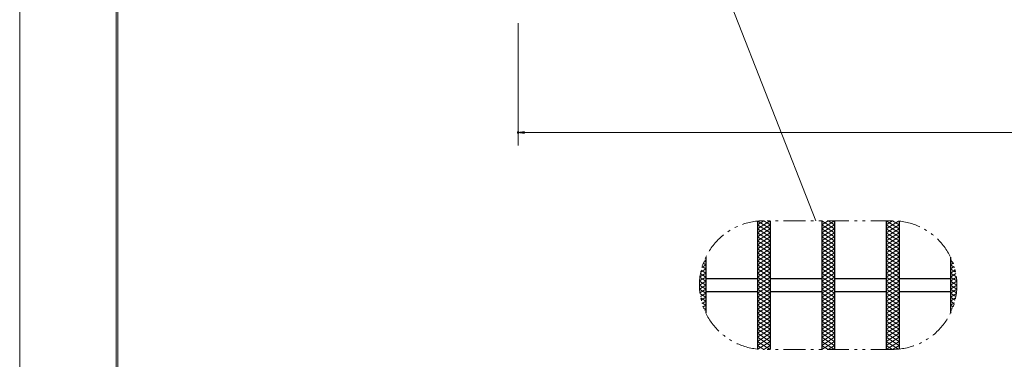
# Model space of a CAD drawing. Units: millimetres. Extents: x -1050 to 1050, y -743 to 742.
# Drawn here: x -1050 to -285, y -46 to 218 of the extents above; entities that cross this region are included whole.
import ezdxf

# ---------------------------------------------------------------- set-up
doc = ezdxf.new("R2010")
doc.units = ezdxf.units.MM
doc.header["$LTSCALE"] = 5
doc.linetypes.add('JWW_PHANTOM1', pattern=[6.773333, 3.386667, -0.846667, 0.423333, -0.846667, 0.423333, -0.846667])
for name, color, linetype in [('7-図\u3000枠', 7, 'Continuous'), ('ハッチング', 7, 'Continuous'), ('寸法注釈', 7, 'Continuous'), ('想像線', 7, 'Continuous'), ('蓋', 7, 'Continuous')]:
    doc.layers.add(name, color=color, linetype=linetype)

# ---------------------------------------------------------------- blocks, each defined once
blk = doc.blocks.new('_OPEN_0-1_')
at = {"layer": '寸法注釈', "color": 2, "linetype": 'Continuous', "lineweight": 5}
for p, q in [((-1, 0.17), (0, 0)), ((0, 0), (-1, -0.17)), ((0, 0), (-1, 0))]:
    blk.add_line(p, q, dxfattribs=at)

msp = doc.modelspace()

# ---------------------------------------------------------------- linework, layer by layer
at = {"layer": '7-図\u3000枠', "color": 4, "linetype": 'Continuous', "lineweight": 5}
for p, q in [((-975, -692.5), (-975, 692.5)), ((-973.75, -691.25), (-973.75, 691.25))]:
    msp.add_line(p, q, dxfattribs=at)
at = {"layer": 'DEFPOINTS', "color": 4, "linetype": 'Continuous', "lineweight": 5}
msp.add_line((-1050, -742.5), (-1050, 742.5), dxfattribs=at)
at = {"layer": 'DEFPOINTS', "color": 4, "linetype": 'Continuous', "lineweight": 5, "const_width": 1}
msp.add_lwpolyline([(-662.36, 130.4, 0.414214), (-662.86, 130.9, 0.414214), (-663.36, 130.4, 0.414214), (-662.86, 129.9, 0.414214)], format="xyb", close=True, dxfattribs=at)
at = {"layer": 'ハッチング', "color": 4, "linetype": 'Continuous', "lineweight": 15}
for p, q in [((-477.14, 55.58), (-467.14, 61.83)), ((-477.14, 58.71), (-472.14, 61.83)), ((-476.8, 61.61), (-467.14, 55.58)), ((-472.14, 61.83), (-467.14, 58.71)), ((-427.14, 61.83), (-417.14, 55.58)), ((-427.14, 55.58), (-417.14, 61.83)), ((-427.14, 58.71), (-422.14, 61.83)), ((-422.14, 61.83), (-417.14, 58.71)), ((-377.14, 61.83), (-367.14, 55.58)), ((-377.14, 58.71), (-372.14, 61.83)), ((-377.14, 55.58), (-367.49, 61.61)), ((-372.14, 61.83), (-367.14, 58.71)), ((-477.14, 58.71), (-467.14, 52.46)), ((-477.14, 52.46), (-467.14, 58.71)), ((-477.14, 55.58), (-467.14, 49.33)), ((-477.14, 49.33), (-467.14, 55.58)), ((-427.14, 58.71), (-417.14, 52.46)), ((-427.14, 52.46), (-417.14, 58.71)), ((-427.14, 55.58), (-417.14, 49.33)), ((-427.14, 49.33), (-417.14, 55.58)), ((-377.14, 58.71), (-367.14, 52.46)), ((-377.14, 52.46), (-367.14, 58.71)), ((-377.14, 55.58), (-367.14, 49.33)), ((-377.14, 49.33), (-367.14, 55.58)), ((-477.14, 52.46), (-467.14, 46.21)), ((-477.14, 46.21), (-467.14, 52.46)), ((-477.14, 43.08), (-467.14, 49.33)), ((-477.14, 49.33), (-467.14, 43.08)), ((-477.14, 39.96), (-467.14, 46.21)), ((-477.14, 46.21), (-467.14, 39.96)), ((-427.14, 52.46), (-417.14, 46.21)), ((-427.14, 46.21), (-417.14, 52.46)), ((-427.14, 43.08), (-417.14, 49.33)), ((-427.14, 49.33), (-417.14, 43.08)), ((-427.14, 39.96), (-417.14, 46.21)), ((-427.14, 46.21), (-417.14, 39.96)), ((-377.14, 52.46), (-367.14, 46.21)), ((-377.14, 46.21), (-367.14, 52.46)), ((-377.14, 43.08), (-367.14, 49.33)), ((-377.14, 49.33), (-367.14, 43.08)), ((-377.14, 39.96), (-367.14, 46.21)), ((-377.14, 46.21), (-367.14, 39.96)), ((-477.14, 36.83), (-467.14, 43.08)), ((-477.14, 43.08), (-467.14, 36.83)), ((-477.14, 33.71), (-467.14, 39.96)), ((-477.14, 39.96), (-467.14, 33.71)), ((-427.14, 36.83), (-417.14, 43.08)), ((-427.14, 43.08), (-417.14, 36.83)), ((-427.14, 33.71), (-417.14, 39.96)), ((-427.14, 39.96), (-417.14, 33.71)), ((-377.14, 36.83), (-367.14, 43.08)), ((-377.14, 43.08), (-367.14, 36.83)), ((-377.14, 33.71), (-367.14, 39.96)), ((-377.14, 39.96), (-367.14, 33.71)), ((-518.22, 31.25), (-517.14, 30.58)), ((-477.14, 30.58), (-467.14, 36.83)), ((-477.14, 36.83), (-467.14, 30.58)), ((-477.14, 27.46), (-467.14, 33.71)), ((-477.14, 33.71), (-467.14, 27.46)), ((-427.14, 30.58), (-417.14, 36.83)), ((-427.14, 36.83), (-417.14, 30.58)), ((-427.14, 27.46), (-417.14, 33.71)), ((-427.14, 33.71), (-417.14, 27.46)), ((-377.14, 30.58), (-367.14, 36.83)), ((-377.14, 36.83), (-367.14, 30.58)), ((-377.14, 27.46), (-367.14, 33.71)), ((-377.14, 33.71), (-367.14, 27.46)), ((-327.14, 30.58), (-326.07, 31.25)), ((-521.13, 21.84), (-517.14, 24.33)), ((-520.77, 23.47), (-517.14, 21.21)), ((-520.23, 25.53), (-517.14, 27.46)), ((-520.05, 26.15), (-517.14, 24.33)), ((-519.2, 28.74), (-517.14, 27.46)), ((-518.93, 29.46), (-517.14, 30.58)), ((-477.14, 30.58), (-467.14, 24.33)), ((-477.14, 24.33), (-467.14, 30.58)), ((-477.14, 27.46), (-467.14, 21.21)), ((-477.14, 21.21), (-467.14, 27.46)), ((-477.14, 24.33), (-467.14, 18.08)), ((-477.14, 18.08), (-467.14, 24.33)), ((-427.14, 30.58), (-417.14, 24.33)), ((-427.14, 24.33), (-417.14, 30.58)), ((-427.14, 27.46), (-417.14, 21.21)), ((-427.14, 21.21), (-417.14, 27.46)), ((-427.14, 24.33), (-417.14, 18.08)), ((-427.14, 18.08), (-417.14, 24.33)), ((-377.14, 30.58), (-367.14, 24.33)), ((-377.14, 24.33), (-367.14, 30.58)), ((-377.14, 27.46), (-367.14, 21.21)), ((-377.14, 21.21), (-367.14, 27.46)), ((-377.14, 24.33), (-367.14, 18.08)), ((-377.14, 18.08), (-367.14, 24.33)), ((-327.14, 30.58), (-325.36, 29.46)), ((-327.14, 27.46), (-325.09, 28.74)), ((-327.14, 27.46), (-324.06, 25.53)), ((-327.14, 24.33), (-324.24, 26.15)), ((-327.14, 24.33), (-323.16, 21.84)), ((-327.14, 21.21), (-323.52, 23.47)), ((-522.04, 15.02), (-517.14, 18.08)), ((-521.78, 17.85), (-517.14, 14.96)), ((-521.72, 18.35), (-517.14, 21.21)), ((-521.35, 20.71), (-517.14, 18.08)), ((-477.14, 21.21), (-467.14, 14.96)), ((-477.14, 14.96), (-467.14, 21.21)), ((-477.14, 18.08), (-467.14, 11.83)), ((-477.14, 11.83), (-467.14, 18.08)), ((-427.14, 21.21), (-417.14, 14.96)), ((-427.14, 14.96), (-417.14, 21.21)), ((-427.14, 18.08), (-417.14, 11.83)), ((-427.14, 11.83), (-417.14, 18.08)), ((-377.14, 21.21), (-367.14, 14.96)), ((-377.14, 14.96), (-367.14, 21.21)), ((-377.14, 18.08), (-367.14, 11.83)), ((-377.14, 11.83), (-367.14, 18.08)), ((-327.14, 21.21), (-322.57, 18.35)), ((-327.14, 18.08), (-322.94, 20.71)), ((-327.14, 18.08), (-322.25, 15.02)), ((-327.14, 14.96), (-322.51, 17.85)), ((-522.14, 11.83), (-517.14, 14.96)), ((-522.14, 11.83), (-517.14, 8.71)), ((-522.05, 14.9), (-517.14, 11.83)), ((-522.05, 8.76), (-517.14, 11.83)), ((-522.04, 8.64), (-517.14, 5.58)), ((-521.78, 5.81), (-517.14, 8.71)), ((-477.14, 14.96), (-467.14, 8.71)), ((-477.14, 8.71), (-467.14, 14.96)), ((-477.14, 11.83), (-467.14, 5.58)), ((-477.14, 5.58), (-467.14, 11.83)), ((-477.14, 8.71), (-467.14, 2.46)), ((-477.14, 2.46), (-467.14, 8.71)), ((-427.14, 14.96), (-417.14, 8.71)), ((-427.14, 8.71), (-417.14, 14.96)), ((-427.14, 11.83), (-417.14, 5.58)), ((-427.14, 5.58), (-417.14, 11.83)), ((-427.14, 8.71), (-417.14, 2.46)), ((-427.14, 2.46), (-417.14, 8.71)), ((-377.14, 14.96), (-367.14, 8.71)), ((-377.14, 8.71), (-367.14, 14.96)), ((-377.14, 11.83), (-367.14, 5.58)), ((-377.14, 5.58), (-367.14, 11.83)), ((-377.14, 8.71), (-367.14, 2.46)), ((-377.14, 2.46), (-367.14, 8.71)), ((-327.14, 14.96), (-322.14, 11.83)), ((-327.14, 11.83), (-322.24, 14.9)), ((-327.14, 11.83), (-322.24, 8.76)), ((-327.14, 8.71), (-322.14, 11.83)), ((-327.14, 8.71), (-322.51, 5.81)), ((-327.14, 5.58), (-322.25, 8.64)), ((-521.72, 5.31), (-517.14, 2.46)), ((-521.35, 2.95), (-517.14, 5.58)), ((-521.13, 1.82), (-517.14, -0.67)), ((-520.77, 0.19), (-517.14, 2.46)), ((-477.14, 5.58), (-467.14, -0.67)), ((-477.14, -0.67), (-467.14, 5.58)), ((-477.14, 2.46), (-467.14, -3.79)), ((-477.14, -3.79), (-467.14, 2.46)), ((-427.14, 5.58), (-417.14, -0.67)), ((-427.14, -0.67), (-417.14, 5.58)), ((-427.14, 2.46), (-417.14, -3.79)), ((-427.14, -3.79), (-417.14, 2.46)), ((-377.14, 5.58), (-367.14, -0.67)), ((-377.14, -0.67), (-367.14, 5.58)), ((-377.14, 2.46), (-367.14, -3.79)), ((-377.14, -3.79), (-367.14, 2.46)), ((-327.14, 5.58), (-322.94, 2.95)), ((-327.14, 2.46), (-322.57, 5.31)), ((-327.14, 2.46), (-323.52, 0.19)), ((-327.14, -0.67), (-323.16, 1.82)), ((-520.23, -1.86), (-517.14, -3.79)), ((-520.05, -2.49), (-517.14, -0.67)), ((-519.2, -5.08), (-517.14, -3.79)), ((-518.93, -5.8), (-517.14, -6.92)), ((-518.22, -7.59), (-517.14, -6.92)), ((-477.14, -0.67), (-467.14, -6.92)), ((-477.14, -6.92), (-467.14, -0.67)), ((-477.14, -3.79), (-467.14, -10.04)), ((-477.14, -10.04), (-467.14, -3.79)), ((-477.14, -6.92), (-467.14, -13.17)), ((-477.14, -13.17), (-467.14, -6.92)), ((-427.14, -0.67), (-417.14, -6.92)), ((-427.14, -6.92), (-417.14, -0.67)), ((-427.14, -3.79), (-417.14, -10.04)), ((-427.14, -10.04), (-417.14, -3.79)), ((-427.14, -6.92), (-417.14, -13.17)), ((-427.14, -13.17), (-417.14, -6.92)), ((-377.14, -0.67), (-367.14, -6.92)), ((-377.14, -6.92), (-367.14, -0.67)), ((-377.14, -3.79), (-367.14, -10.04)), ((-377.14, -10.04), (-367.14, -3.79)), ((-377.14, -6.92), (-367.14, -13.17)), ((-377.14, -13.17), (-367.14, -6.92)), ((-327.14, -0.67), (-324.24, -2.49)), ((-327.14, -3.79), (-324.06, -1.86)), ((-327.14, -3.79), (-325.09, -5.08)), ((-327.14, -6.92), (-325.36, -5.8)), ((-327.14, -6.92), (-326.07, -7.59)), ((-477.14, -16.29), (-467.14, -10.04)), ((-477.14, -10.04), (-467.14, -16.29)), ((-477.14, -19.42), (-467.14, -13.17)), ((-477.14, -13.17), (-467.14, -19.42)), ((-427.14, -16.29), (-417.14, -10.04)), ((-427.14, -10.04), (-417.14, -16.29)), ((-427.14, -19.42), (-417.14, -13.17)), ((-427.14, -13.17), (-417.14, -19.42)), ((-377.14, -16.29), (-367.14, -10.04)), ((-377.14, -10.04), (-367.14, -16.29)), ((-377.14, -19.42), (-367.14, -13.17)), ((-377.14, -13.17), (-367.14, -19.42)), ((-477.14, -22.54), (-467.14, -16.29)), ((-477.14, -16.29), (-467.14, -22.54)), ((-477.14, -25.67), (-467.14, -19.42)), ((-477.14, -19.42), (-467.14, -25.67)), ((-477.14, -28.79), (-467.14, -22.54)), ((-477.14, -22.54), (-467.14, -28.79)), ((-427.14, -22.54), (-417.14, -16.29)), ((-427.14, -16.29), (-417.14, -22.54)), ((-427.14, -25.67), (-417.14, -19.42)), ((-427.14, -19.42), (-417.14, -25.67)), ((-427.14, -28.79), (-417.14, -22.54)), ((-427.14, -22.54), (-417.14, -28.79)), ((-377.14, -22.54), (-367.14, -16.29)), ((-377.14, -16.29), (-367.14, -22.54)), ((-377.14, -25.67), (-367.14, -19.42)), ((-377.14, -19.42), (-367.14, -25.67)), ((-377.14, -28.79), (-367.14, -22.54)), ((-377.14, -22.54), (-367.14, -28.79)), ((-477.14, -31.92), (-467.14, -25.67)), ((-477.14, -25.67), (-467.14, -31.92)), ((-477.14, -35.04), (-467.14, -28.79)), ((-477.14, -28.79), (-467.14, -35.04)), ((-427.14, -31.92), (-417.14, -25.67)), ((-427.14, -25.67), (-417.14, -31.92)), ((-427.14, -35.04), (-417.14, -28.79)), ((-427.14, -28.79), (-417.14, -35.04)), ((-377.14, -31.92), (-367.14, -25.67)), ((-377.14, -25.67), (-367.14, -31.92)), ((-377.14, -35.04), (-367.14, -28.79)), ((-377.14, -28.79), (-367.14, -35.04)), ((-477.14, -31.92), (-467.14, -38.17)), ((-477.14, -35.04), (-472.14, -38.17)), ((-476.8, -37.95), (-467.14, -31.92)), ((-472.14, -38.17), (-467.14, -35.04)), ((-427.14, -38.17), (-417.14, -31.92)), ((-427.14, -31.92), (-417.14, -38.17)), ((-427.14, -35.04), (-422.14, -38.17)), ((-422.14, -38.17), (-417.14, -35.04)), ((-377.14, -38.17), (-367.14, -31.92)), ((-377.14, -31.92), (-367.49, -37.95)), ((-377.14, -35.04), (-372.14, -38.17)), ((-372.14, -38.17), (-367.14, -35.04))]:
    msp.add_line(p, q, dxfattribs=at)
at = {"layer": '寸法注釈', "color": 2, "linetype": 'Continuous', "lineweight": 18}
for p, q in [((-431.83, 61.83), (-529.38, 311.26)), ((-662.86, 215.47), (-662.86, 120.4)), ((327.14, 130.4), (-657.86, 130.4))]:
    msp.add_line(p, q, dxfattribs=at)
at = {"layer": '想像線', "color": 4, "linetype": 'JWW_PHANTOM1', "lineweight": 15}
for p, q in [((-372.14, 61.83), (-472.14, 61.83)), ((-372.14, -38.17), (-472.14, -38.17))]:
    msp.add_line(p, q, dxfattribs=at)
for centre, start, end in [((-472.14, 11.83), 90, 270), ((-372.14, 11.83), 270, 90)]:
    msp.add_arc(centre, 50, start, end, dxfattribs=at)
at = {"layer": '蓋', "color": 5, "linetype": 'Continuous', "lineweight": 25}
for p, q in [((-477.14, 61.58), (-477.14, -37.92)), ((-477.14, 61.58), (-477.14, -37.92)), ((-467.14, 61.83), (-467.14, -38.17)), ((-467.14, 61.83), (-467.14, -38.17)), ((-427.14, 61.83), (-427.14, -38.17)), ((-427.14, 61.83), (-427.14, -38.17)), ((-417.14, 61.83), (-417.14, -38.17)), ((-417.14, 61.83), (-417.14, -38.17)), ((-377.14, 61.83), (-377.14, -38.17)), ((-377.14, 61.83), (-377.14, -38.17)), ((-367.14, 61.58), (-367.14, -37.92)), ((-367.14, 61.58), (-367.14, -37.92)), ((-517.14, 33.62), (-517.14, -9.96)), ((-517.14, 33.62), (-517.14, -9.96)), ((-327.14, 33.62), (-327.14, -9.96)), ((-327.14, 33.62), (-327.14, -9.96)), ((-517.14, 16.83), (-477.14, 16.83)), ((-467.14, 16.83), (-427.14, 16.83)), ((-417.14, 16.83), (-377.14, 16.83)), ((-367.14, 16.83), (-327.14, 16.83)), ((-517.14, 6.83), (-477.14, 6.83)), ((-467.14, 6.83), (-427.14, 6.83)), ((-417.14, 6.83), (-377.14, 6.83)), ((-367.14, 6.83), (-327.14, 6.83))]:
    msp.add_line(p, q, dxfattribs=at)

# ---------------------------------------------------------------- block references
at = {"layer": '寸法注釈', "color": 2, "linetype": 'Continuous', "lineweight": 18, "xscale": 5, "yscale": 5, "rotation": 180}
msp.add_blockref('_OPEN_0-1_', (-662.86, 130.4), dxfattribs=at)

doc.saveas('drawing.dxf')
